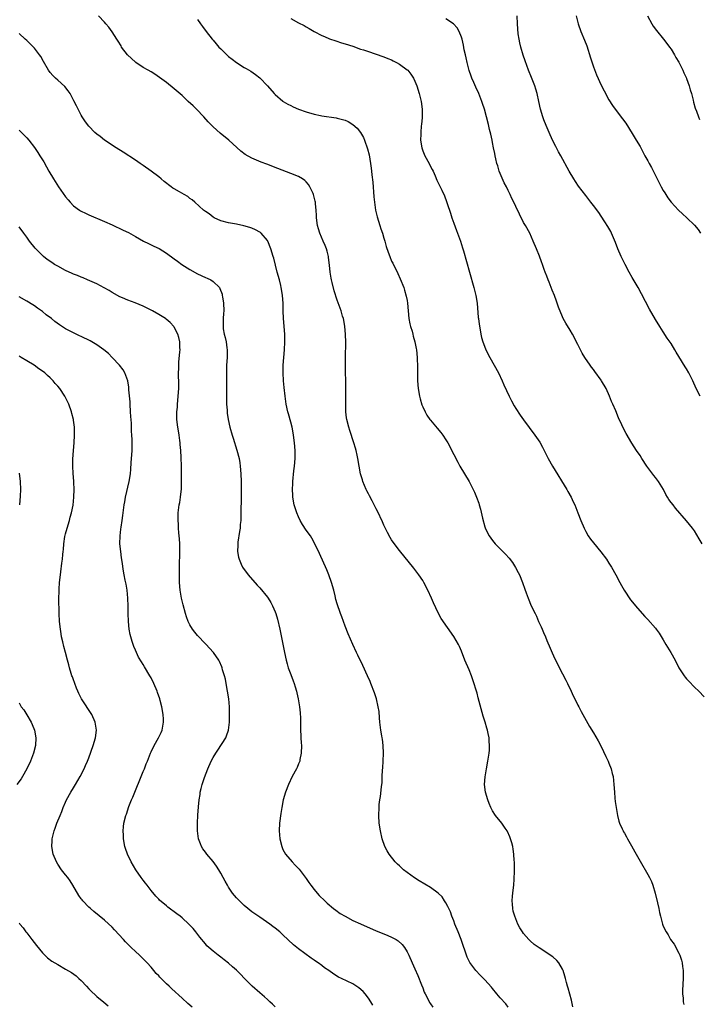
# Model space of a CAD drawing. Units: inches. Extents: x 2559000 to 2562000, y 1557000 to 1560000.
# Drawn here: x 2559471 to 2559646, y 1558788 to 1559042 of the extents above; entities that cross this region are included whole.
import ezdxf

# ---------------------------------------------------------------- set-up
doc = ezdxf.new("R2010")
doc.units = ezdxf.units.IN
doc.header["$MEASUREMENT"] = 0
doc.layers.add('LD25591557_10ft', color=82, linetype='Continuous')

msp = doc.modelspace()

# ---------------------------------------------------------------- linework, layer by layer
at = {"layer": 'LD25591557_10ft'}
for points, elevation in [([(2559613.66, 1558787.66), (2559613.39, 1558789.39), (2559612.52, 1558792.52), (2559612.35, 1558793), (2559612.04, 1558793.96), (2559611.76, 1558795), (2559611.62, 1558795.62), (2559611.17, 1558797), (2559611, 1558797.39), (2559610.08, 1558799), (2559609.59, 1558799.59), (2559608.52, 1558800.52), (2559607.84, 1558801), (2559607, 1558801.57), (2559605, 1558802.88), (2559603.76, 1558803.76), (2559602.67, 1558804.67), (2559602.34, 1558805), (2559601, 1558806.59), (2559600.69, 1558807), (2559600.06, 1558808.06), (2559599.54, 1558809), (2559598.71, 1558811), (2559598.32, 1558812.32), (2559598.21, 1558813), (2559598.11, 1558814.11), (2559598.1, 1558815), (2559598.18, 1558816.18), (2559598.3, 1558817.7), (2559598.46, 1558819), (2559598.58, 1558820.58), (2559598.63, 1558822.63), (2559598.63, 1558825), (2559598.6, 1558825.4), (2559598.51, 1558827), (2559598.32, 1558828.32), (2559598.19, 1558829), (2559597.96, 1558829.96), (2559597.65, 1558831), (2559597.48, 1558831.48), (2559596.87, 1558832.87), (2559596.79, 1558833), (2559596.26, 1558833.74), (2559595.4, 1558835), (2559593.78, 1558837), (2559593, 1558838.16), (2559592.56, 1558839), (2559592.09, 1558840.09), (2559591.75, 1558841), (2559591.18, 1558843), (2559590.96, 1558845), (2559591.08, 1558846.92), (2559591.41, 1558849), (2559591.79, 1558851), (2559592.11, 1558853), (2559592.18, 1558853.82), (2559592.25, 1558855), (2559592.13, 1558856.13), (2559592.1, 1558857), (2559591.89, 1558858.11), (2559591.67, 1558859), (2559591.49, 1558859.49), (2559591.09, 1558861), (2559590.61, 1558862.61), (2559589.34, 1558867.34), (2559589, 1558868.5), (2559587.96, 1558871.96), (2559587.58, 1558873), (2559587, 1558874.49), (2559585.89, 1558877), (2559585, 1558879.3), (2559584.5, 1558880.5), (2559584.26, 1558881), (2559583.07, 1558883.07), (2559581.38, 1558885.38), (2559579.77, 1558887.77), (2559579, 1558889.19), (2559577.76, 1558891.76), (2559577.25, 1558893), (2559576.37, 1558895), (2559575.33, 1558897), (2559575, 1558897.56), (2559574.03, 1558899), (2559572.74, 1558900.74), (2559569, 1558905.28), (2559567.42, 1558907.42), (2559567, 1558908.02), (2559566.63, 1558908.63), (2559565.93, 1558909.93), (2559565.25, 1558911.25), (2559565, 1558911.78), (2559564.64, 1558912.64), (2559563.36, 1558915.36), (2559563, 1558916.04), (2559562.69, 1558916.69), (2559561.96, 1558918.04), (2559561.31, 1558919.31), (2559561, 1558919.9), (2559560.65, 1558920.65), (2559560.46, 1558921), (2559559.61, 1558923), (2559559.46, 1558923.46), (2559559, 1558925), (2559558.64, 1558927), (2559558.31, 1558929), (2559558.13, 1558929.87), (2559557.87, 1558931), (2559557.66, 1558931.66), (2559557.29, 1558933), (2559556.2, 1558936.2), (2559555.95, 1558937), (2559555.47, 1558939), (2559555.41, 1558939.41), (2559555.24, 1558941), (2559555.19, 1558943.19), (2559555.19, 1558947.19), (2559555.11, 1558953), (2559555.1, 1558955.1), (2559555.17, 1558958.83), (2559555.1, 1558961), (2559554.93, 1558963), (2559554.65, 1558964.65), (2559554.57, 1558965), (2559554.38, 1558965.62), (2559553.99, 1558967), (2559553, 1558969.75), (2559552.18, 1558972.18), (2559551.7, 1558974.3), (2559551.5, 1558975), (2559551.41, 1558975.41), (2559551.18, 1558977), (2559551, 1558978.81), (2559550.77, 1558980.77), (2559550.73, 1558981), (2559550.4, 1558982.4), (2559550.24, 1558983), (2559549.89, 1558983.89), (2559549.4, 1558985), (2559548.48, 1558987), (2559548.13, 1558988.13), (2559547.89, 1558989), (2559547.63, 1558991), (2559547.62, 1558991.62), (2559547.53, 1558993), (2559547.38, 1558994.62), (2559547.36, 1558995), (2559547.31, 1558995.31), (2559546.9, 1558997), (2559546.78, 1558997.22), (2559545.96, 1558999), (2559545.6, 1558999.6), (2559545, 1559000.24), (2559544.61, 1559000.61), (2559544.02, 1559001), (2559543, 1559001.6), (2559541, 1559002.42), (2559537.68, 1559003.68), (2559534.83, 1559004.83), (2559533.36, 1559005.36), (2559531, 1559006.32), (2559529.26, 1559007.26), (2559528.14, 1559008.14), (2559525.05, 1559011), (2559522.84, 1559012.83), (2559521, 1559014.46), (2559519.73, 1559015.73), (2559518.61, 1559017), (2559516.72, 1559019), (2559515.83, 1559019.83), (2559514.61, 1559021), (2559513, 1559022.49), (2559511, 1559024.24), (2559509, 1559025.83), (2559507.17, 1559027.17), (2559505.98, 1559027.98), (2559505, 1559028.56), (2559504.3, 1559029), (2559503, 1559029.75), (2559501.11, 1559031), (2559501, 1559031.08), (2559500, 1559032), (2559498.98, 1559032.98), (2559497.42, 1559035), (2559497.27, 1559035.27), (2559496.5, 1559036.5), (2559496.15, 1559037), (2559495, 1559038.92), (2559494.12, 1559040.12), (2559493.37, 1559041), (2559493, 1559041.42), (2559491.46, 1559043)], 6970), ([(2559517, 1559042.09), (2559517.72, 1559041), (2559518.27, 1559040.27), (2559519.17, 1559039), (2559520.75, 1559037), (2559521, 1559036.72), (2559521.79, 1559035.79), (2559522.51, 1559035), (2559523, 1559034.49), (2559525, 1559032.59), (2559525.88, 1559031.88), (2559527, 1559031), (2559529, 1559029.74), (2559529.48, 1559029.48), (2559530.74, 1559028.74), (2559531.94, 1559027.94), (2559533.03, 1559027.03), (2559535, 1559025.01), (2559536.73, 1559023), (2559537, 1559022.72), (2559539, 1559021.06), (2559539.09, 1559021), (2559540.29, 1559020.29), (2559541, 1559019.94), (2559541.62, 1559019.62), (2559543.01, 1559019), (2559545, 1559018.26), (2559547, 1559017.67), (2559548.68, 1559017.32), (2559549, 1559017.26), (2559552.74, 1559016.74), (2559553, 1559016.68), (2559554.36, 1559016.36), (2559555, 1559016.13), (2559555.8, 1559015.8), (2559557.04, 1559015.04), (2559558.1, 1559014.1), (2559558.99, 1559012.99), (2559559.72, 1559011.72), (2559560.03, 1559011), (2559560.8, 1559008.8), (2559561.18, 1559007.18), (2559561.57, 1559005), (2559561.75, 1559003.75), (2559561.84, 1559003), (2559561.91, 1559002.09), (2559562.16, 1559000.16), (2559562.4, 1558996.4), (2559562.55, 1558995), (2559562.88, 1558993), (2559563.26, 1558991.26), (2559563.92, 1558989), (2559564.18, 1558988.18), (2559564.61, 1558987), (2559565, 1558985.74), (2559565.25, 1558985), (2559565.62, 1558983.62), (2559566.1, 1558982.1), (2559566.5, 1558981), (2559567, 1558979.84), (2559567.27, 1558979.27), (2559568.6, 1558976.6), (2559569.24, 1558975.24), (2559570.12, 1558973), (2559570.34, 1558972.34), (2559570.78, 1558970.78), (2559571, 1558969.65), (2559571.11, 1558969), (2559571.46, 1558965), (2559571.67, 1558963.67), (2559571.84, 1558963), (2559572.26, 1558961.74), (2559572.44, 1558961), (2559572.53, 1558960.53), (2559573.02, 1558959), (2559573.3, 1558957.3), (2559573.38, 1558957), (2559573.57, 1558955), (2559573.59, 1558954.41), (2559573.67, 1558953), (2559573.69, 1558951.69), (2559573.67, 1558949), (2559573.81, 1558947), (2559574.19, 1558945), (2559574.36, 1558944.36), (2559574.81, 1558942.81), (2559575, 1558942.32), (2559575.62, 1558941), (2559576.11, 1558940.11), (2559576.86, 1558939), (2559577, 1558938.81), (2559578.77, 1558936.77), (2559579.68, 1558935.68), (2559580.2, 1558935), (2559581, 1558933.78), (2559581.44, 1558933), (2559583, 1558930.04), (2559584.02, 1558928.02), (2559584.59, 1558927), (2559586.95, 1558923), (2559588, 1558921), (2559588.33, 1558920.33), (2559588.88, 1558919), (2559589.43, 1558917.43), (2559589.54, 1558917), (2559589.88, 1558915.88), (2559590.38, 1558913.62), (2559591, 1558911.37), (2559591.09, 1558911.09), (2559591.12, 1558911), (2559592.16, 1558909), (2559593, 1558907.8), (2559593.72, 1558907), (2559595, 1558905.66), (2559596.33, 1558904.33), (2559597.26, 1558903.26), (2559598.13, 1558902.13), (2559598.91, 1558900.91), (2559599.62, 1558899.62), (2559599.91, 1558899), (2559600.72, 1558897), (2559601.3, 1558895.3), (2559601.68, 1558894.32), (2559602.14, 1558893), (2559602.96, 1558891), (2559603.95, 1558889), (2559604.32, 1558888.32), (2559604.88, 1558887), (2559605.56, 1558885.56), (2559605.76, 1558885), (2559606.16, 1558884.16), (2559606.61, 1558883), (2559607, 1558882.08), (2559609, 1558877.52), (2559611, 1558873.5), (2559611.87, 1558871.87), (2559612.3, 1558871), (2559613.26, 1558869), (2559613.81, 1558867.81), (2559614.24, 1558867), (2559615, 1558865.42), (2559615.23, 1558865), (2559615.81, 1558863.81), (2559616.31, 1558863), (2559617.95, 1558859.95), (2559619, 1558858.3), (2559620.2, 1558856.2), (2559621, 1558854.73), (2559622.19, 1558852.19), (2559622.77, 1558851), (2559623, 1558850.45), (2559623.55, 1558849), (2559623.83, 1558847.83), (2559624.06, 1558847), (2559624.29, 1558845), (2559624.39, 1558843), (2559624.54, 1558841.46), (2559624.59, 1558840.59), (2559625.2, 1558837), (2559625.51, 1558835.51), (2559625.73, 1558835), (2559626.44, 1558833.56), (2559626.68, 1558833), (2559626.79, 1558832.79), (2559627, 1558832.47), (2559627.52, 1558831.52), (2559627.82, 1558831), (2559628.85, 1558829.15), (2559629.63, 1558827.63), (2559630, 1558827), (2559631, 1558825.18), (2559633, 1558821.77), (2559633.43, 1558821), (2559633.94, 1558819.94), (2559634.29, 1558819), (2559634.93, 1558816.93), (2559635.5, 1558814.5), (2559635.81, 1558813), (2559635.99, 1558811.99), (2559636.24, 1558811), (2559636.79, 1558809), (2559637, 1558808.49), (2559637.7, 1558807), (2559638.23, 1558806.23), (2559638.9, 1558805), (2559639.8, 1558803.8), (2559641, 1558801.54), (2559641.25, 1558801), (2559641.69, 1558799.69), (2559641.86, 1558799), (2559641.96, 1558798.04), (2559642.11, 1558797), (2559642.13, 1558796.13), (2559642.12, 1558795), (2559641.96, 1558791.96), (2559641.97, 1558791), (2559642.12, 1558789.88), (2559642.14, 1558789), (2559642.26, 1558788.26)], 6980), ([(2559541, 1559042.33), (2559543, 1559041.25), (2559544.5, 1559040.5), (2559545, 1559040.19), (2559545.77, 1559039.77), (2559547.03, 1559039.03), (2559549, 1559037.98), (2559549.67, 1559037.67), (2559551, 1559037.13), (2559552.59, 1559036.59), (2559554.11, 1559036.11), (2559555, 1559035.85), (2559557, 1559035.18), (2559559, 1559034.47), (2559559.77, 1559034.23), (2559561, 1559033.8), (2559562.74, 1559033.26), (2559565, 1559032.48), (2559566.04, 1559032.04), (2559567, 1559031.66), (2559567.42, 1559031.42), (2559568.27, 1559031), (2559569, 1559030.58), (2559571, 1559029.13), (2559571.14, 1559029), (2559571.97, 1559027.97), (2559572.62, 1559027), (2559573, 1559026.24), (2559573.5, 1559025), (2559574.12, 1559023), (2559574.6, 1559021), (2559574.86, 1559019), (2559574.84, 1559016.84), (2559574.66, 1559015), (2559574.65, 1559014.65), (2559574.5, 1559013), (2559574.51, 1559012.51), (2559574.48, 1559011), (2559574.76, 1559009), (2559575, 1559008.27), (2559575.4, 1559007.4), (2559575.55, 1559007), (2559576.64, 1559005), (2559577, 1559004.24), (2559577.44, 1559003.44), (2559577.66, 1559003), (2559578.21, 1559001.79), (2559578.68, 1559000.68), (2559579.51, 1558999), (2559579.93, 1558998.07), (2559580.62, 1558996.62), (2559581.17, 1558995.17), (2559581.32, 1558994.68), (2559582.18, 1558992.18), (2559582.54, 1558991), (2559583, 1558989.61), (2559583.71, 1558987.71), (2559584, 1558987), (2559584.74, 1558985), (2559585.29, 1558983.29), (2559585.5, 1558982.5), (2559587.06, 1558977), (2559588.18, 1558973), (2559588.69, 1558971), (2559589.03, 1558969), (2559589.33, 1558965.33), (2559589.38, 1558965), (2559589.54, 1558963.54), (2559589.84, 1558962.16), (2559590, 1558961), (2559590.16, 1558960.16), (2559590.51, 1558959), (2559590.63, 1558958.63), (2559591.28, 1558957), (2559592.27, 1558955), (2559593.44, 1558953), (2559594.57, 1558951), (2559595.52, 1558949), (2559595.94, 1558947.94), (2559597.29, 1558945), (2559597.87, 1558943.87), (2559598.57, 1558942.57), (2559599, 1558941.87), (2559600.12, 1558940.12), (2559601, 1558938.9), (2559603.88, 1558935), (2559605.16, 1558933.16), (2559605.89, 1558931.89), (2559607.34, 1558929), (2559608.45, 1558927), (2559612.13, 1558921), (2559612.43, 1558920.43), (2559613.26, 1558919), (2559613.8, 1558917.8), (2559614.2, 1558917), (2559615.01, 1558915), (2559615.77, 1558913), (2559616.58, 1558911), (2559617, 1558910.17), (2559617.66, 1558909), (2559618.21, 1558908.21), (2559619, 1558907.22), (2559620.94, 1558904.94), (2559622.34, 1558903), (2559623, 1558902.02), (2559623.67, 1558901), (2559624.81, 1558899), (2559625.8, 1558897), (2559626.22, 1558896.22), (2559626.91, 1558895), (2559628.58, 1558892.58), (2559629.46, 1558891.46), (2559629.87, 1558891), (2559630.37, 1558890.37), (2559632.26, 1558888.26), (2559633, 1558887.49), (2559635, 1558885.23), (2559635.17, 1558885), (2559635.92, 1558883.92), (2559637, 1558882.21), (2559637.67, 1558881), (2559638.94, 1558878.94), (2559640.06, 1558877), (2559641.04, 1558875.04), (2559642.36, 1558873), (2559642.63, 1558872.63), (2559643, 1558872.18), (2559643.56, 1558871.56), (2559645, 1558870.07), (2559646.13, 1558869), (2559647.54, 1558867.54)], 6990), ([(2559647, 1558906.95), (2559646.26, 1558908.26), (2559645, 1558910.3), (2559644.51, 1558911), (2559642.94, 1558912.94), (2559640.16, 1558916.16), (2559639.51, 1558917), (2559639, 1558917.59), (2559638.4, 1558918.4), (2559638.11, 1558919), (2559637.66, 1558919.66), (2559637.05, 1558921), (2559635.79, 1558923), (2559635, 1558924.07), (2559634.55, 1558924.55), (2559632.79, 1558927), (2559631.46, 1558929), (2559631, 1558929.73), (2559630.14, 1558931), (2559628.91, 1558932.91), (2559627.42, 1558935.42), (2559626.74, 1558936.74), (2559626.32, 1558937.68), (2559625.48, 1558939.48), (2559624.76, 1558941.24), (2559624, 1558943), (2559623.68, 1558943.68), (2559623.17, 1558945), (2559622.24, 1558947), (2559621.12, 1558949), (2559621, 1558949.18), (2559619.36, 1558951.36), (2559619, 1558951.88), (2559618.49, 1558952.49), (2559618.12, 1558953), (2559616.79, 1558955), (2559616.11, 1558956.11), (2559615, 1558958.33), (2559613.58, 1558961), (2559613, 1558962.03), (2559611.86, 1558963.86), (2559611.21, 1558965), (2559611, 1558965.44), (2559609.97, 1558967.97), (2559609.68, 1558969), (2559609.47, 1558969.47), (2559608.96, 1558971), (2559608.34, 1558972.34), (2559608.13, 1558973), (2559607.56, 1558974.44), (2559607.32, 1558975), (2559607, 1558975.92), (2559606.56, 1558977), (2559606.3, 1558977.7), (2559605.85, 1558979), (2559605.65, 1558979.65), (2559605.1, 1558981.1), (2559604.35, 1558983), (2559603.51, 1558985), (2559602.57, 1558987), (2559601.47, 1558989), (2559601, 1558989.81), (2559599.93, 1558991.93), (2559599, 1558993.86), (2559598.5, 1558995), (2559597.99, 1558995.99), (2559597.55, 1558997), (2559597.35, 1558997.35), (2559597, 1558998.04), (2559596.57, 1558999), (2559596.04, 1559000.04), (2559594.74, 1559003), (2559594.34, 1559004.34), (2559594.11, 1559005), (2559593.83, 1559006.17), (2559593.68, 1559007), (2559593.6, 1559007.6), (2559593.29, 1559009), (2559593, 1559010.43), (2559592.87, 1559011), (2559592.57, 1559012.57), (2559592.26, 1559013.74), (2559591.98, 1559015), (2559590.89, 1559019), (2559590.42, 1559020.42), (2559590.27, 1559021), (2559589.48, 1559023), (2559588.67, 1559024.67), (2559588.17, 1559025.83), (2559587.64, 1559027), (2559587.46, 1559027.46), (2559586.97, 1559028.97), (2559586.46, 1559031), (2559586.21, 1559032.21), (2559586.01, 1559033), (2559585.72, 1559034.28), (2559585.5, 1559035.5), (2559585.15, 1559037), (2559585, 1559037.5), (2559584.44, 1559039), (2559583.92, 1559039.92), (2559582.98, 1559040.98), (2559581, 1559042.27)], 7000), ([(2559646.48, 1558945), (2559645.49, 1558947), (2559644.62, 1558949), (2559643.62, 1558951), (2559643, 1558952.06), (2559642.62, 1558952.62), (2559641, 1558955.29), (2559640.33, 1558956.33), (2559639.94, 1558957), (2559639, 1558958.56), (2559638.01, 1558960.01), (2559637, 1558961.62), (2559636.09, 1558963), (2559635, 1558964.78), (2559633.48, 1558967.48), (2559631.41, 1558971.41), (2559630.54, 1558973), (2559629, 1558975.64), (2559628.24, 1558977), (2559627.15, 1558979), (2559626.15, 1558981), (2559625.27, 1558983), (2559624.66, 1558984.66), (2559624.14, 1558985.86), (2559623.69, 1558987), (2559623.47, 1558987.47), (2559623, 1558988.29), (2559622.75, 1558988.75), (2559621.98, 1558989.98), (2559621, 1558991.4), (2559620.37, 1558992.37), (2559619, 1558994.14), (2559618.36, 1558995), (2559617, 1558996.72), (2559615.18, 1558999.18), (2559614.37, 1559000.37), (2559613.96, 1559001), (2559612.78, 1559003), (2559610.62, 1559007), (2559610.03, 1559008.03), (2559609.32, 1559009.32), (2559608.49, 1559011), (2559607.62, 1559013), (2559606.8, 1559014.8), (2559606.22, 1559016.22), (2559605.92, 1559017), (2559605.37, 1559019), (2559604.96, 1559021), (2559604.5, 1559023), (2559604.15, 1559024.15), (2559603.87, 1559025), (2559603, 1559027.12), (2559602.29, 1559029), (2559601.44, 1559031.44), (2559600.91, 1559032.91), (2559600.25, 1559035), (2559600.05, 1559036.05), (2559599.83, 1559037), (2559599.64, 1559038.36), (2559599.44, 1559041), (2559599.33, 1559043)], 7010), ([(2559614.54, 1559043), (2559615.04, 1559041), (2559615.78, 1559039), (2559616.72, 1559036.72), (2559617.26, 1559035.26), (2559618.21, 1559032.21), (2559619, 1559029.87), (2559619.8, 1559027.8), (2559621, 1559025.14), (2559621.73, 1559023.73), (2559623, 1559021.42), (2559623.95, 1559019.95), (2559624.62, 1559019), (2559626.52, 1559016.51), (2559627.34, 1559015.34), (2559629, 1559012.72), (2559630.01, 1559011), (2559631, 1559009.36), (2559632.25, 1559007), (2559633, 1559005.66), (2559633.34, 1559005), (2559633.93, 1559003.93), (2559635, 1559001.89), (2559636.46, 1558999), (2559637, 1558998.01), (2559637.39, 1558997.39), (2559638.17, 1558996.17), (2559639, 1558995.02), (2559640.94, 1558992.94), (2559641.97, 1558991.97), (2559643.08, 1558991), (2559645.06, 1558989.06), (2559645.96, 1558987.96), (2559646.63, 1558987)], 7020), ([(2559632.9, 1559043), (2559634.04, 1559041), (2559634.4, 1559040.4), (2559635.22, 1559039.22), (2559637.03, 1559037), (2559637.88, 1559035.88), (2559638.57, 1559035), (2559639, 1559034.4), (2559639.88, 1559033), (2559640.27, 1559032.27), (2559641, 1559031.09), (2559641.1, 1559030.9), (2559642.05, 1559029), (2559642.33, 1559028.33), (2559642.94, 1559027), (2559643, 1559026.85), (2559643.65, 1559025), (2559643.94, 1559023.94), (2559644.23, 1559023), (2559644.7, 1559021.3), (2559644.81, 1559020.81), (2559645.25, 1559019.25), (2559645.57, 1559018.43), (2559646.07, 1559017), (2559646.33, 1559016.33)], 7030), ([(2559597, 1558787.61), (2559596.42, 1558788.42), (2559595, 1558790.01), (2559594.14, 1558791), (2559593, 1558792.42), (2559592.73, 1558792.73), (2559591, 1558794.65), (2559589.8, 1558795.8), (2559588.69, 1558797), (2559587.14, 1558799.14), (2559586.5, 1558800.5), (2559585.97, 1558802.03), (2559585.44, 1558803.44), (2559584.91, 1558805), (2559584.14, 1558807), (2559583.32, 1558809), (2559583, 1558809.85), (2559582.54, 1558811), (2559582.14, 1558812.14), (2559581.72, 1558813), (2559581.52, 1558813.52), (2559581, 1558814.44), (2559580.65, 1558815), (2559579.98, 1558815.98), (2559578.96, 1558816.96), (2559577, 1558818.39), (2559574.13, 1558820.13), (2559572.91, 1558820.91), (2559570.09, 1558823), (2559569, 1558824.01), (2559568.48, 1558824.47), (2559567.94, 1558825), (2559566.37, 1558827), (2559565.88, 1558827.88), (2559565.28, 1558829), (2559564.55, 1558831), (2559564.09, 1558833), (2559563.82, 1558835), (2559563.7, 1558837), (2559563.76, 1558839), (2559563.83, 1558839.83), (2559563.96, 1558841), (2559564.11, 1558841.89), (2559564.36, 1558844.36), (2559564.52, 1558845.48), (2559564.59, 1558847), (2559564.63, 1558848.63), (2559564.7, 1558849.3), (2559564.78, 1558851), (2559564.9, 1558853), (2559564.86, 1558855), (2559564.62, 1558856.62), (2559564.58, 1558857), (2559564.51, 1558857.49), (2559564.25, 1558859), (2559563.99, 1558861), (2559563.87, 1558862.13), (2559563.76, 1558863.76), (2559563.55, 1558865), (2559563.07, 1558867.07), (2559562.59, 1558868.59), (2559561.67, 1558871), (2559561.48, 1558871.48), (2559560.81, 1558873), (2559559.61, 1558875.61), (2559558.31, 1558878.31), (2559557.93, 1558879), (2559556.97, 1558881), (2559555.78, 1558883.78), (2559555, 1558885.75), (2559554.13, 1558888.13), (2559553.85, 1558889), (2559553, 1558891.48), (2559552.65, 1558892.65), (2559552.45, 1558893.55), (2559552.08, 1558895), (2559551.51, 1558897), (2559550.8, 1558899), (2559550.29, 1558900.29), (2559548.45, 1558904.45), (2559547.25, 1558907), (2559546.43, 1558908.43), (2559546.06, 1558909), (2559545, 1558910.47), (2559544, 1558912), (2559543.46, 1558913), (2559543, 1558913.92), (2559542.54, 1558915), (2559541.91, 1558917), (2559541.56, 1558919), (2559541.55, 1558919.55), (2559541.46, 1558921), (2559541.51, 1558922.49), (2559541.54, 1558923), (2559541.82, 1558925.83), (2559541.96, 1558927), (2559542.1, 1558929), (2559542.13, 1558931), (2559542.01, 1558933), (2559541.74, 1558935), (2559541.62, 1558935.62), (2559541.34, 1558937), (2559541, 1558938.37), (2559540.45, 1558940.45), (2559540.29, 1558941), (2559539.85, 1558943), (2559539.55, 1558945), (2559539.3, 1558947.3), (2559539.16, 1558949), (2559539.06, 1558951.06), (2559539.09, 1558953), (2559539.2, 1558955), (2559539.36, 1558957), (2559539.49, 1558959), (2559539.49, 1558959.49), (2559539.47, 1558961), (2559539.11, 1558965), (2559539.03, 1558967), (2559539.02, 1558969), (2559538.89, 1558971), (2559538.61, 1558972.61), (2559538.57, 1558973), (2559538.44, 1558973.56), (2559538.07, 1558975), (2559537.53, 1558977), (2559536.61, 1558980.61), (2559536.48, 1558981), (2559535.91, 1558983), (2559535.11, 1558985), (2559535, 1558985.18), (2559533.39, 1558987), (2559533.18, 1558987.18), (2559533, 1558987.31), (2559531.89, 1558987.89), (2559531, 1558988.28), (2559530.46, 1558988.46), (2559528.9, 1558988.9), (2559527, 1558989.31), (2559525, 1558989.7), (2559523, 1558990.22), (2559521.31, 1558991), (2559521, 1558991.17), (2559519.97, 1558991.97), (2559519, 1558992.64), (2559518.81, 1558992.81), (2559518.54, 1558993), (2559516.25, 1558995), (2559515.59, 1558995.59), (2559515, 1558996), (2559514.45, 1558996.45), (2559513.51, 1558997), (2559512.35, 1558997.65), (2559511, 1558998.44), (2559510.66, 1558998.66), (2559510.17, 1558999), (2559508.36, 1559000.36), (2559507.57, 1559001), (2559507, 1559001.52), (2559505, 1559003.02), (2559503, 1559004.46), (2559502.19, 1559005), (2559501, 1559005.85), (2559497.86, 1559007.86), (2559496.04, 1559009), (2559493, 1559011), (2559491.91, 1559011.91), (2559491, 1559012.55), (2559490.53, 1559013), (2559489, 1559014.56), (2559488.63, 1559015), (2559487.98, 1559015.98), (2559487.24, 1559017), (2559487, 1559017.4), (2559486.2, 1559019), (2559485.82, 1559019.82), (2559485.15, 1559021.15), (2559484.13, 1559023), (2559483.69, 1559023.69), (2559482.8, 1559024.8), (2559481, 1559026.47), (2559480.38, 1559027), (2559479.69, 1559027.69), (2559479, 1559028.44), (2559478.59, 1559029), (2559477.28, 1559031.28), (2559476.58, 1559032.58), (2559476.28, 1559033), (2559475, 1559034.72), (2559474.73, 1559035), (2559473.84, 1559035.84), (2559473, 1559036.67), (2559472.61, 1559037), (2559471, 1559038.47)], 6960), ([(2559471, 1559013.58), (2559473, 1559011.58), (2559473.51, 1559011), (2559475, 1559009.12), (2559475.84, 1559007.84), (2559476.37, 1559007), (2559477.37, 1559005.37), (2559478.1, 1559004.1), (2559478.69, 1559003), (2559479.86, 1559001), (2559480.32, 1559000.32), (2559481.14, 1558999), (2559483, 1558996.36), (2559483.61, 1558995.61), (2559484.15, 1558995), (2559485, 1558994.1), (2559486.55, 1558993), (2559486.82, 1558992.82), (2559487, 1558992.72), (2559488.15, 1558992.15), (2559489, 1558991.77), (2559493, 1558990.07), (2559495, 1558989.17), (2559497.84, 1558987.84), (2559499.18, 1558987.18), (2559501, 1558986.18), (2559503.06, 1558985), (2559504.36, 1558984.36), (2559505.72, 1558983.72), (2559507.06, 1558983.06), (2559509, 1558981.87), (2559511, 1558980.4), (2559511.8, 1558979.8), (2559512.94, 1558979), (2559515, 1558977.71), (2559517, 1558976.59), (2559519, 1558975.62), (2559519.45, 1558975.45), (2559520.37, 1558975), (2559521, 1558974.6), (2559522.61, 1558973), (2559522.77, 1558972.77), (2559523.29, 1558971.29), (2559523.36, 1558971), (2559523.4, 1558970.6), (2559523.66, 1558969), (2559523.74, 1558967), (2559523.7, 1558966.3), (2559523.61, 1558965), (2559523.55, 1558963), (2559523.62, 1558962.38), (2559523.85, 1558961), (2559524.12, 1558960.12), (2559524.33, 1558959), (2559524.52, 1558957.48), (2559524.6, 1558957), (2559524.58, 1558955), (2559524.45, 1558953), (2559524.41, 1558951), (2559524.46, 1558949.54), (2559524.44, 1558948.44), (2559524.47, 1558947), (2559524.45, 1558945), (2559524.49, 1558943), (2559524.61, 1558941.39), (2559524.64, 1558940.64), (2559524.89, 1558939), (2559525.33, 1558937), (2559525.9, 1558935), (2559526.18, 1558934.18), (2559527.15, 1558931.15), (2559527.7, 1558929), (2559527.88, 1558927.88), (2559528.01, 1558927), (2559528.16, 1558925), (2559528.22, 1558923), (2559528.23, 1558921.77), (2559528.19, 1558920.19), (2559528.2, 1558917.8), (2559528.13, 1558916.13), (2559528.15, 1558915), (2559528.14, 1558913.86), (2559528.1, 1558913), (2559528, 1558912), (2559527.93, 1558911), (2559527.83, 1558910.17), (2559527.41, 1558907.41), (2559527.37, 1558907), (2559527.39, 1558906.61), (2559527.32, 1558905), (2559527.55, 1558903.55), (2559527.69, 1558903), (2559528.27, 1558901.73), (2559528.57, 1558901), (2559528.72, 1558900.72), (2559529.56, 1558899.56), (2559530.02, 1558899), (2559532.32, 1558896.32), (2559533, 1558895.61), (2559535, 1558893.27), (2559535.18, 1558893), (2559535.87, 1558891.87), (2559536.33, 1558891), (2559537, 1558889.43), (2559537.15, 1558889), (2559537.56, 1558887.56), (2559538.15, 1558885), (2559539.38, 1558879), (2559539.8, 1558877), (2559540.04, 1558876.04), (2559540.36, 1558875), (2559541, 1558873.28), (2559541.63, 1558871.64), (2559541.91, 1558871), (2559542.15, 1558870.15), (2559542.5, 1558869), (2559542.58, 1558868.58), (2559542.93, 1558867), (2559543.27, 1558865), (2559543.41, 1558863.41), (2559543.47, 1558863), (2559543.52, 1558862.48), (2559543.52, 1558859.52), (2559543.64, 1558857), (2559543.73, 1558855.73), (2559543.74, 1558855), (2559543.7, 1558853), (2559543.36, 1558851.37), (2559543.31, 1558851), (2559543.23, 1558850.77), (2559543, 1558850.25), (2559542.64, 1558849.36), (2559542.47, 1558849), (2559541.41, 1558847), (2559540.42, 1558845), (2559539.64, 1558843), (2559539.09, 1558841), (2559538.71, 1558839), (2559538.47, 1558837.53), (2559538.14, 1558835), (2559538.03, 1558833), (2559538.19, 1558831), (2559538.68, 1558829), (2559539, 1558828.26), (2559539.67, 1558827), (2559541.34, 1558825), (2559542.18, 1558824.18), (2559543.13, 1558823.13), (2559545, 1558820.73), (2559545.69, 1558819.69), (2559546.19, 1558819), (2559547, 1558817.93), (2559547.77, 1558817), (2559548.34, 1558816.34), (2559549.75, 1558815), (2559550.4, 1558814.4), (2559552.06, 1558813), (2559552.59, 1558812.59), (2559553.77, 1558811.77), (2559555, 1558811.02), (2559557, 1558809.96), (2559559, 1558809.05), (2559563, 1558807.3), (2559565, 1558806.45), (2559566.05, 1558806.05), (2559567, 1558805.63), (2559568.18, 1558805), (2559568.7, 1558804.7), (2559569.75, 1558803.75), (2559570.29, 1558803), (2559571, 1558801.85), (2559571.44, 1558801), (2559572.33, 1558799), (2559573, 1558797.46), (2559573.72, 1558795.72), (2559574.67, 1558793.33), (2559575, 1558792.55), (2559575.42, 1558791.42), (2559575.61, 1558791), (2559576.3, 1558789.7), (2559576.76, 1558788.76), (2559577, 1558788.45), (2559577.58, 1558787.58)], 6950), ([(2559562.14, 1558788.14), (2559561.6, 1558789), (2559561, 1558789.89), (2559560.15, 1558791), (2559559.63, 1558791.63), (2559558.58, 1558792.58), (2559557, 1558793.64), (2559554.08, 1558795), (2559553.33, 1558795.33), (2559552.08, 1558796.08), (2559550.84, 1558797), (2559549.74, 1558797.74), (2559549, 1558798.3), (2559548.05, 1558799), (2559547.42, 1558799.42), (2559547, 1558799.74), (2559546.25, 1558800.25), (2559543, 1558802.61), (2559541.69, 1558803.69), (2559539, 1558806.27), (2559538.19, 1558807), (2559537, 1558807.96), (2559536.41, 1558808.41), (2559535.59, 1558809), (2559533, 1558810.76), (2559531, 1558812.18), (2559529.98, 1558813), (2559529, 1558813.83), (2559527.79, 1558815), (2559527, 1558815.8), (2559526.01, 1558817), (2559525, 1558818.48), (2559524.68, 1558819), (2559524.1, 1558820.1), (2559523.59, 1558821), (2559523, 1558822.12), (2559522.44, 1558823), (2559521.9, 1558823.9), (2559521, 1558825.1), (2559519.41, 1558827), (2559519, 1558827.52), (2559518.38, 1558828.38), (2559518.01, 1558829), (2559517.71, 1558829.71), (2559517.22, 1558831), (2559516.95, 1558833.05), (2559516.94, 1558835), (2559517.03, 1558837.03), (2559517.2, 1558839.2), (2559517.39, 1558841), (2559517.63, 1558842.37), (2559517.7, 1558843), (2559517.91, 1558843.91), (2559518.21, 1558845), (2559518.78, 1558846.78), (2559519.61, 1558849), (2559520.5, 1558851), (2559521, 1558851.91), (2559521.67, 1558853), (2559522.21, 1558853.79), (2559524.25, 1558857), (2559524.46, 1558857.54), (2559524.97, 1558859), (2559525.25, 1558861), (2559525.25, 1558863), (2559525.18, 1558865), (2559525.01, 1558867.01), (2559524.72, 1558869), (2559524.34, 1558871), (2559524.15, 1558872.15), (2559523.92, 1558873), (2559523.45, 1558874.55), (2559523.35, 1558875), (2559523.26, 1558875.26), (2559522.66, 1558876.66), (2559522.45, 1558877), (2559521.08, 1558879), (2559520.11, 1558880.11), (2559519.25, 1558881), (2559519, 1558881.23), (2559517, 1558883.33), (2559516.25, 1558884.25), (2559515.72, 1558885), (2559515, 1558886.14), (2559514.57, 1558887), (2559514.14, 1558888.14), (2559513.86, 1558889), (2559513.24, 1558891.24), (2559512.82, 1558893), (2559512.49, 1558895), (2559512.36, 1558897), (2559512.32, 1558899), (2559512.32, 1558901.68), (2559512.45, 1558904.44), (2559512.45, 1558905), (2559512.42, 1558905.58), (2559512.41, 1558907), (2559512.31, 1558908.31), (2559512.15, 1558909.85), (2559512.07, 1558911), (2559512.05, 1558912.05), (2559511.97, 1558913), (2559511.98, 1558914.02), (2559512.02, 1558915), (2559512.27, 1558917), (2559512.38, 1558917.62), (2559512.59, 1558919), (2559512.82, 1558921.18), (2559512.88, 1558923), (2559512.89, 1558925.11), (2559512.86, 1558927), (2559512.77, 1558929.23), (2559512.66, 1558931), (2559512.53, 1558932.54), (2559512.49, 1558933), (2559512.4, 1558933.6), (2559512.23, 1558935), (2559512.08, 1558936.08), (2559511.9, 1558937), (2559511.66, 1558939), (2559511.63, 1558939.63), (2559511.65, 1558941), (2559511.78, 1558942.22), (2559511.81, 1558943), (2559511.88, 1558943.88), (2559512.01, 1558945), (2559512.13, 1558947), (2559512.15, 1558948.15), (2559512.14, 1558949), (2559512.11, 1558949.89), (2559512.1, 1558951), (2559512.14, 1558952.14), (2559512.14, 1558953), (2559512.2, 1558953.8), (2559512.45, 1558956.45), (2559512.49, 1558957), (2559512.46, 1558957.54), (2559512.44, 1558959), (2559512.18, 1558960.18), (2559511.95, 1558961), (2559511, 1558962.85), (2559510.9, 1558963), (2559509.97, 1558963.97), (2559508.88, 1558964.88), (2559508.7, 1558965), (2559507, 1558966.06), (2559505.4, 1558967), (2559505, 1558967.22), (2559503, 1558968.23), (2559500.95, 1558969.05), (2559499, 1558969.76), (2559497.65, 1558970.35), (2559497, 1558970.61), (2559495, 1558971.73), (2559494.23, 1558972.23), (2559492.96, 1558972.96), (2559491, 1558973.96), (2559488.64, 1558975), (2559487.49, 1558975.49), (2559487, 1558975.66), (2559486.08, 1558976.08), (2559485, 1558976.49), (2559484.66, 1558976.66), (2559483, 1558977.41), (2559481, 1558978.49), (2559480.14, 1558979), (2559479.45, 1558979.45), (2559478.27, 1558980.27), (2559477.31, 1558981), (2559477, 1558981.3), (2559475.32, 1558983), (2559475.18, 1558983.18), (2559473.7, 1558985), (2559473, 1558985.97), (2559472.21, 1558987), (2559471, 1558988.63)], 6940), ([(2559537, 1558787.67), (2559536.34, 1558788.34), (2559535.63, 1558789), (2559535, 1558789.56), (2559534.25, 1558790.25), (2559533, 1558791.3), (2559531.1, 1558793), (2559529.1, 1558795), (2559528.07, 1558796.07), (2559527, 1558797.1), (2559526.01, 1558798.01), (2559525, 1558798.89), (2559523.83, 1558799.83), (2559523, 1558800.48), (2559522.29, 1558801), (2559521, 1558802.04), (2559519.88, 1558803), (2559519.42, 1558803.42), (2559519, 1558803.93), (2559518.49, 1558804.49), (2559518.12, 1558805), (2559517.61, 1558805.61), (2559516.54, 1558807), (2559515.83, 1558807.83), (2559514.72, 1558809), (2559513, 1558810.62), (2559512.54, 1558811), (2559511.68, 1558811.68), (2559509.37, 1558813.37), (2559509, 1558813.67), (2559507.2, 1558815.2), (2559507, 1558815.43), (2559506.2, 1558816.2), (2559505, 1558817.68), (2559503.99, 1558819), (2559503.55, 1558819.55), (2559503, 1558820.34), (2559502.5, 1558821), (2559501.08, 1558823), (2559499.87, 1558825), (2559498.93, 1558827), (2559498.44, 1558828.44), (2559498.26, 1558829), (2559497.88, 1558831), (2559497.88, 1558831.88), (2559497.83, 1558833), (2559497.9, 1558834.1), (2559498.02, 1558835), (2559498.48, 1558837), (2559498.64, 1558837.36), (2559499.29, 1558839.29), (2559500.01, 1558841), (2559500.33, 1558841.67), (2559500.79, 1558843), (2559502.47, 1558847), (2559503, 1558848.36), (2559503.28, 1558849), (2559503.75, 1558850.25), (2559504.06, 1558851), (2559504.83, 1558853), (2559505, 1558853.39), (2559505.8, 1558855), (2559506.94, 1558857), (2559507.61, 1558858.39), (2559507.88, 1558859), (2559508.25, 1558861), (2559508.2, 1558861.8), (2559508.16, 1558863), (2559507.8, 1558865), (2559507.36, 1558866.64), (2559507.25, 1558867), (2559506.67, 1558868.67), (2559506.58, 1558869), (2559505.75, 1558871), (2559505, 1558872.46), (2559504.7, 1558873), (2559503.31, 1558875.31), (2559503, 1558875.85), (2559502.54, 1558876.54), (2559501.81, 1558877.81), (2559501.24, 1558879), (2559501, 1558879.59), (2559500.56, 1558880.56), (2559500.4, 1558881), (2559500.17, 1558881.83), (2559499.8, 1558883), (2559499.64, 1558883.64), (2559499.39, 1558885), (2559499.16, 1558887), (2559499.08, 1558889), (2559499.09, 1558890.91), (2559499.06, 1558893), (2559498.87, 1558895), (2559498.56, 1558896.56), (2559498.36, 1558897.64), (2559498.07, 1558899), (2559497.9, 1558899.9), (2559497.56, 1558902.44), (2559497.4, 1558903.4), (2559497.18, 1558905), (2559496.99, 1558907), (2559497.03, 1558909), (2559497.26, 1558910.74), (2559497.31, 1558911.31), (2559497.56, 1558913), (2559497.73, 1558914.27), (2559497.81, 1558915), (2559498.09, 1558917), (2559498.22, 1558917.78), (2559498.46, 1558919), (2559499.35, 1558923), (2559499.67, 1558925), (2559499.79, 1558926.21), (2559499.89, 1558927.89), (2559500.12, 1558931), (2559500.17, 1558933), (2559500.15, 1558933.85), (2559500.09, 1558935), (2559500, 1558936), (2559499.93, 1558938.07), (2559499.78, 1558939.78), (2559499.73, 1558941), (2559499.6, 1558943), (2559499.6, 1558943.6), (2559499.32, 1558946.68), (2559499.31, 1558947.31), (2559499.03, 1558949), (2559498.27, 1558951), (2559497.8, 1558951.8), (2559496.91, 1558953), (2559495, 1558955), (2559494.01, 1558956.01), (2559492.8, 1558957), (2559491, 1558958.3), (2559489.28, 1558959.28), (2559487, 1558960.37), (2559486.56, 1558960.56), (2559485, 1558961.36), (2559484.19, 1558961.81), (2559483, 1558962.42), (2559481.4, 1558963.4), (2559480.25, 1558964.25), (2559479.32, 1558965), (2559478.02, 1558966.02), (2559477, 1558966.85), (2559476.79, 1558967), (2559475.74, 1558967.74), (2559475, 1558968.29), (2559474.57, 1558968.57), (2559473, 1558969.55), (2559471, 1558970.65)], 6930), ([(2559515.57, 1558787.57), (2559514.5, 1558788.5), (2559513, 1558789.92), (2559510.33, 1558792.33), (2559509.66, 1558793), (2559509, 1558793.62), (2559507.28, 1558795.28), (2559507, 1558795.63), (2559506.31, 1558796.31), (2559505.76, 1558797), (2559505, 1558797.9), (2559504.01, 1558799), (2559503, 1558800.05), (2559502.03, 1558801), (2559501, 1558801.95), (2559499.9, 1558803), (2559499.43, 1558803.43), (2559498.43, 1558804.43), (2559497.93, 1558805), (2559495.55, 1558807.55), (2559495, 1558808.17), (2559493, 1558810.05), (2559490.26, 1558812.26), (2559489.42, 1558813), (2559489, 1558813.39), (2559487.41, 1558815), (2559487.22, 1558815.22), (2559487, 1558815.54), (2559486.37, 1558816.37), (2559484.86, 1558819), (2559484.14, 1558820.14), (2559483.54, 1558821), (2559483, 1558821.67), (2559481.97, 1558823), (2559481, 1558824.41), (2559480.63, 1558825), (2559479.82, 1558827), (2559479.48, 1558829), (2559479.56, 1558830.44), (2559479.56, 1558831), (2559479.68, 1558831.68), (2559480, 1558833), (2559480.29, 1558833.71), (2559480.71, 1558835), (2559481.56, 1558837), (2559482, 1558838), (2559482.39, 1558839), (2559483, 1558840.44), (2559483.26, 1558841), (2559484.33, 1558843), (2559485, 1558844.14), (2559485.55, 1558845), (2559486.78, 1558847), (2559487.81, 1558849), (2559488.15, 1558849.85), (2559488.65, 1558851), (2559489, 1558851.87), (2559490.11, 1558855), (2559490.68, 1558857), (2559490.93, 1558859), (2559490.64, 1558861), (2559489.76, 1558863), (2559487.07, 1558867.07), (2559486.39, 1558868.39), (2559486.11, 1558869), (2559485.82, 1558869.82), (2559485.34, 1558871), (2559485.27, 1558871.27), (2559485, 1558871.96), (2559484.73, 1558872.73), (2559484.61, 1558873), (2559484.41, 1558873.59), (2559484, 1558875), (2559483.82, 1558875.82), (2559483.51, 1558877), (2559482.98, 1558879), (2559482.53, 1558880.53), (2559482.28, 1558881.72), (2559481.96, 1558883), (2559481.81, 1558883.81), (2559481.64, 1558885), (2559481.44, 1558887), (2559481.33, 1558889), (2559481.29, 1558890.71), (2559481.26, 1558891.26), (2559481.26, 1558893), (2559481.32, 1558894.68), (2559481.31, 1558895), (2559481.31, 1558895.31), (2559481.43, 1558897), (2559481.65, 1558899), (2559481.78, 1558899.78), (2559482.03, 1558901.97), (2559482.18, 1558903), (2559482.27, 1558904.27), (2559482.36, 1558905), (2559482.47, 1558905.53), (2559482.57, 1558907), (2559482.83, 1558908.83), (2559483, 1558909.58), (2559483.36, 1558911), (2559483.99, 1558913), (2559484.17, 1558913.83), (2559484.55, 1558915), (2559484.91, 1558916.91), (2559485.14, 1558919), (2559485.21, 1558921), (2559485.11, 1558922.89), (2559485.11, 1558923.11), (2559484.93, 1558925.07), (2559484.81, 1558927), (2559484.82, 1558928.82), (2559484.99, 1558931), (2559485.18, 1558933), (2559485.3, 1558935), (2559485.24, 1558937), (2559485, 1558938.87), (2559484.98, 1558939), (2559484.59, 1558940.59), (2559484.5, 1558941), (2559483.81, 1558943), (2559483, 1558944.69), (2559482.83, 1558945), (2559481.51, 1558947), (2559481, 1558947.6), (2559480.33, 1558948.33), (2559479.79, 1558949), (2559479, 1558949.73), (2559478.32, 1558950.32), (2559477.63, 1558951), (2559477, 1558951.46), (2559476.09, 1558952.09), (2559474.9, 1558953), (2559473, 1558954.15), (2559471.54, 1558955), (2559471, 1558955.3)], 6920), ([(2559471, 1558925.23), (2559471.27, 1558923), (2559471.34, 1558921), (2559471.29, 1558919.29), (2559471.09, 1558917)], 6910), ([(2559471, 1558865.98), (2559471.57, 1558865), (2559472.2, 1558864.2), (2559473, 1558862.92), (2559474.09, 1558861), (2559474.39, 1558860.39), (2559474.95, 1558859), (2559475.35, 1558857), (2559475.23, 1558855), (2559474.69, 1558853), (2559473.93, 1558851), (2559473, 1558849), (2559471.86, 1558847), (2559471.53, 1558846.47), (2559470.46, 1558845)], 6910), ([(2559471, 1558809.34), (2559471.23, 1558809), (2559472.02, 1558808.02), (2559472.77, 1558807), (2559473, 1558806.73), (2559474.3, 1558805), (2559475.45, 1558803.45), (2559477, 1558801.55), (2559477.61, 1558801), (2559478.32, 1558800.32), (2559479.48, 1558799.48), (2559481, 1558798.56), (2559483, 1558797.41), (2559484.49, 1558796.49), (2559485.67, 1558795.67), (2559486.44, 1558795), (2559487, 1558794.48), (2559488.4, 1558793), (2559489, 1558792.33), (2559489.65, 1558791.65), (2559490.66, 1558790.66), (2559491, 1558790.36), (2559492.85, 1558788.85), (2559493.94, 1558787.94)], 6910)]:
    msp.add_lwpolyline(points, dxfattribs=dict(at, elevation=elevation))

doc.saveas('drawing.dxf')
